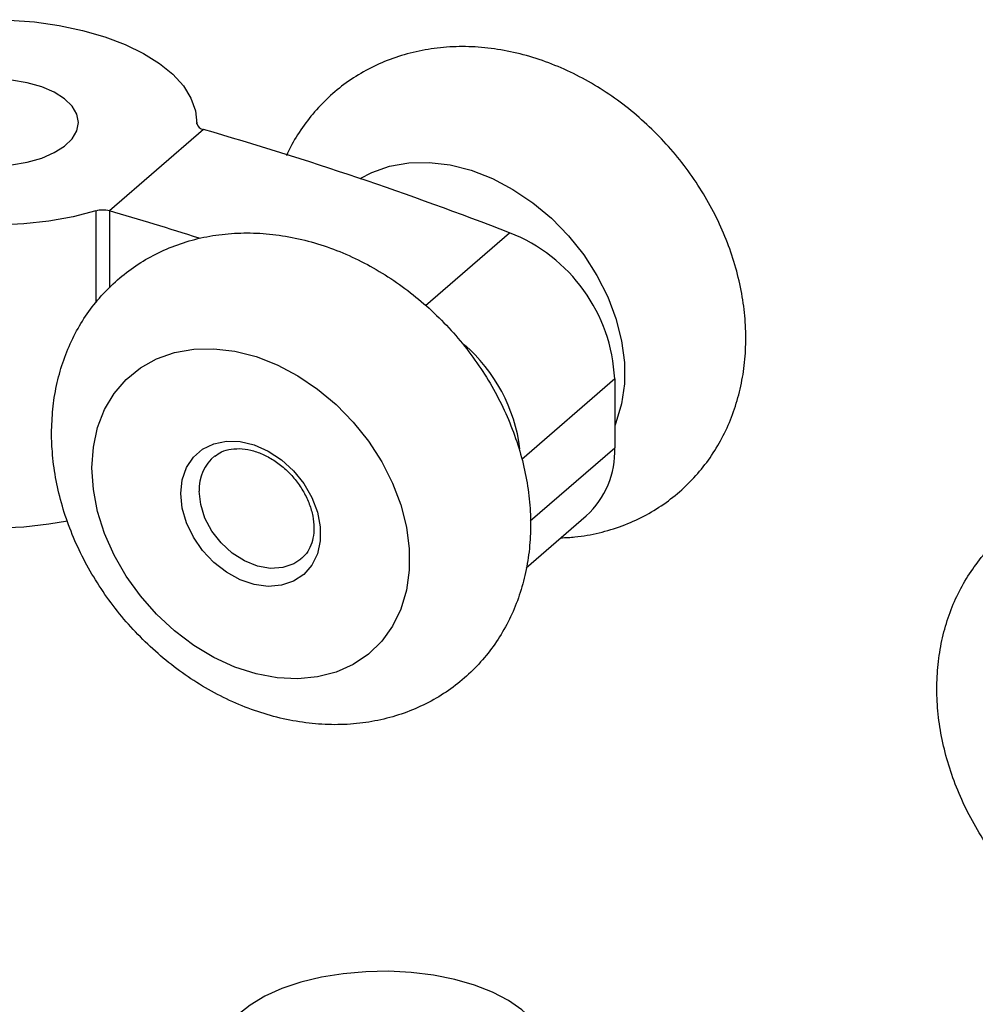
# Model space of a CAD drawing. Units: inches. Extents: x 7 to 326, y 8 to 213.
# Drawn here: x 111 to 118, y 25 to 32 of the extents above; entities that cross this region are included whole.
import ezdxf

# ---------------------------------------------------------------- set-up
doc = ezdxf.new("R2010")
doc.units = ezdxf.units.IN
doc.header["$LTSCALE"] = 20
doc.header["$MEASUREMENT"] = 0
doc.linetypes.add('SLD-Solid', pattern=[0])

msp = doc.modelspace()

# ---------------------------------------------------------------- linework, layer by layer
at = {"color": 7, "linetype": 'SLD-Solid', "lineweight": 25}
for p, q in [((112.6344, 31.0293), (112.022, 30.499)), ((112.5908, 31.0653), (112.5908, 31.0748)), ((115.3089, 29.4056), (115.3089, 28.9578)), ((114.7334, 28.1769), (115.124, 28.5152))]:
    msp.add_line(p, q, dxfattribs=at)
at = {"color": 1, "linetype": 'SLD-Solid', "lineweight": 25}
for p, q in [((111.9337, 30.4987), (111.9337, 29.9021)), ((112.022, 30.499), (112.022, 29.9986)), ((114.0784, 29.8833), (114.6253, 30.357)), ((115.3089, 29.4056), (114.7048, 28.8824)), ((114.7598, 28.4823), (115.3089, 28.9578))]:
    msp.add_line(p, q, dxfattribs=at)
at = {"color": 7, "linetype": 'SLD-Solid', "lineweight": 25, "flags": 128}
for points in [[(110.5707, 31.6508), (110.7189, 31.6887), (110.8755, 31.717), (111.0378, 31.7354), (111.2035, 31.7436), (111.3699, 31.7415), (111.5345, 31.729), (111.6947, 31.7064), (111.8481, 31.6741), (111.9923, 31.6325), (112.125, 31.5822), (112.2442, 31.5241), (112.3481, 31.4591), (112.435, 31.3881), (112.5037, 31.3123), (112.553, 31.2328), (112.5821, 31.1508), (112.5907, 31.0677)], [(110.8798, 30.8599), (110.9679, 30.8285), (111.0662, 30.8061), (111.1713, 30.7933), (111.2793, 30.7907), (111.3863, 30.7984), (111.4884, 30.8161), (111.5821, 30.8432), (111.6638, 30.8785), (111.7306, 30.921), (111.7801, 30.9691), (111.8106, 31.021), (111.8209, 31.0748), (111.8106, 31.1286), (111.7801, 31.1804), (111.7306, 31.2285), (111.6638, 31.271), (111.5821, 31.3064), (111.4884, 31.3334), (111.3863, 31.3511), (111.2793, 31.3588), (111.1713, 31.3562), (111.0662, 31.3435), (110.9679, 31.321), (110.8798, 31.2897), (110.8052, 31.2505), (110.7467, 31.2051), (110.7066, 31.1549), (110.6861, 31.1018), (110.6861, 31.0477), (110.7066, 30.9947), (110.7467, 30.9445), (110.8052, 30.899), (110.8798, 30.8599)], [(111.9337, 30.4987), (111.7855, 30.4609), (111.6289, 30.4325), (111.4666, 30.4141), (111.3009, 30.4059), (111.1345, 30.4081), (110.9699, 30.4205), (110.8097, 30.4431), (110.6563, 30.4755), (110.5121, 30.5171), (110.3794, 30.5673), (110.2602, 30.6254), (110.1563, 30.6905), (110.0694, 30.7614), (110.0007, 30.8373), (109.9514, 30.9168), (109.9223, 30.9987), (109.9137, 31.0819)], [(111.918, 28.6865), (111.9088, 28.8269), (111.918, 28.9619), (111.9455, 29.0892), (111.9907, 29.2065), (112.053, 29.3116), (112.1311, 29.4029), (112.2236, 29.4785), (112.329, 29.5371), (112.4453, 29.5778), (112.5704, 29.5998), (112.7022, 29.6026), (112.8383, 29.5863), (112.9762, 29.5511), (113.1135, 29.4976), (113.2477, 29.4269), (113.3765, 29.3401), (113.4975, 29.2389), (113.6086, 29.125), (113.7078, 29.0004), (113.7933, 28.8674), (113.8636, 28.7284), (113.9175, 28.5858), (113.9539, 28.4422), (113.9723, 28.3002), (113.9723, 28.1622), (113.9539, 28.0307), (113.9175, 27.9082), (113.8636, 27.7967), (113.7933, 27.6983), (113.7078, 27.6147), (113.6086, 27.5474), (113.4975, 27.4976), (113.3765, 27.4662), (113.2477, 27.4538), (113.1135, 27.4606), (112.9762, 27.4864), (112.8383, 27.5308), (112.7022, 27.593), (112.5704, 27.672), (112.4453, 27.7662), (112.329, 27.874), (112.2236, 27.9935), (112.1311, 28.1226), (112.053, 28.2589), (111.9907, 28.4), (111.9455, 28.5434), (111.918, 28.6865)], [(109.9136, 29.1048), (109.9223, 29.0288), (109.9514, 28.9468), (110.0007, 28.8673), (110.0694, 28.7915), (110.1563, 28.7205), (110.2602, 28.6555), (110.3794, 28.5974), (110.5121, 28.5471), (110.6563, 28.5055), (110.8097, 28.4731), (110.9699, 28.4506), (111.1345, 28.4381), (111.3009, 28.436), (111.4666, 28.4442), (111.6289, 28.4626), (111.7487, 28.4832)], [(112.4964, 28.5657), (112.4871, 28.6599), (112.4964, 28.7488), (112.5239, 28.8286), (112.5686, 28.8961), (112.6285, 28.9486), (112.7012, 28.9839), (112.7838, 29.0006), (112.8728, 28.9979), (112.9647, 28.9761), (113.0556, 28.9359), (113.1419, 28.879), (113.22, 28.8079), (113.2866, 28.7252), (113.3392, 28.6346), (113.3754, 28.5396), (113.394, 28.4441), (113.394, 28.3521), (113.3754, 28.2674), (113.3392, 28.1933), (113.2866, 28.133), (113.22, 28.0889), (113.1419, 28.0628), (113.0556, 28.0557), (112.9647, 28.068), (112.8728, 28.0992), (112.7838, 28.148), (112.7012, 28.2123), (112.6285, 28.2896), (112.5686, 28.3767), (112.5239, 28.47), (112.4964, 28.5657)], [(113.2673, 28.2321), (113.2216, 28.2022), (113.1498, 28.1778), (113.0697, 28.1729), (112.9854, 28.1877), (112.9011, 28.2216), (112.8211, 28.2727), (112.7492, 28.3386), (112.6892, 28.4159), (112.6441, 28.5007), (112.6161, 28.5889), (112.6066, 28.6759)], [(113.1437, 24.5971), (113.2672, 24.5554), (113.401, 24.5228), (113.5427, 24.4998), (113.6893, 24.4868), (113.8381, 24.4842), (113.9862, 24.492), (114.1307, 24.51), (114.2688, 24.5379), (114.3977, 24.5752), (114.5151, 24.621), (114.6185, 24.6746), (114.706, 24.7348), (114.776, 24.8005), (114.8269, 24.8705), (114.8578, 24.9433), (114.8682, 25.0176), (114.8578, 25.0919), (114.8269, 25.1647), (114.776, 25.2347), (114.706, 25.3004), (114.6185, 25.3606), (114.5151, 25.4142), (114.3977, 25.46), (114.2688, 25.4973), (114.1307, 25.5252), (113.9862, 25.5432), (113.8381, 25.551), (113.6893, 25.5484), (113.5427, 25.5354), (113.401, 25.5124), (113.2672, 25.4798), (113.1437, 25.4382), (113.0331, 25.3883), (112.9374, 25.3313), (112.8584, 25.2682), (112.7979, 25.2001), (112.7568, 25.1286), (112.7361, 25.0548), (112.7361, 24.9804), (112.7568, 24.9066), (112.7979, 24.8351), (112.8584, 24.7671), (112.9374, 24.7039), (113.0331, 24.6469), (113.1437, 24.5971)]]:
    msp.add_lwpolyline(points, dxfattribs=at)
at = {"color": 1, "linetype": 'SLD-Solid', "lineweight": 25, "flags": 128}
msp.add_lwpolyline([(113.6531, 30.7098), (113.7288, 30.7494), (113.8451, 30.7901), (113.9703, 30.812), (114.1021, 30.8149), (114.2381, 30.7986), (114.376, 30.7634), (114.5133, 30.7099), (114.6475, 30.6392), (114.7763, 30.5524), (114.8973, 30.4512), (115.0084, 30.3373), (115.1076, 30.2127), (115.1931, 30.0797), (115.2634, 29.9407), (115.3173, 29.7981), (115.3537, 29.6545), (115.3721, 29.5125), (115.3721, 29.3745), (115.3537, 29.243), (115.3173, 29.1205), (115.3089, 29.0997)], dxfattribs=at)
at = {"color": 7, "linetype": 'SLD-Solid', "lineweight": 25}
for centre, radius, start, end in [((112.6394, 31.0791), 0.05, 193.21009, 264.30343), ((106.0083, 8.1239), 23.8445, 68.81482, 73.86578), ((111.9783, 30.3403), 0.1645, 74.58827, 105.71292), ((105.5711, 8.1579), 23.2538, 72.39131, 73.89403), ((114.2325, 29.3535), 1.0776, 2.77216, 68.62265), ((113.6189, 28.8136), 1.0827, 7.23784, 48.98515), ((112.8864, 28.6887), 0.28, 129.31418, 182.60911), ((114.7445, 28.9336), 0.5649, 312.19924, 2.45153)]:
    msp.add_arc(centre, radius, start, end, dxfattribs=at)
for points, knots in [([(114.9589, 28.3722), (114.9895, 28.3734), (115.0733, 28.3765), (115.2075, 28.4021), (115.3579, 28.4471), (115.4989, 28.51), (115.629, 28.5886), (115.7468, 28.6819), (115.8515, 28.7885), (115.9421, 28.907), (116.018, 29.0361), (116.0786, 29.1747), (116.1235, 29.3214), (116.1522, 29.475), (116.1642, 29.6342), (116.1595, 29.7975), (116.1378, 29.9631), (116.0993, 30.1293), (116.0445, 30.294), (115.9739, 30.4554), (115.8883, 30.6117), (115.7888, 30.7611), (115.6764, 30.9022), (115.5522, 31.0333), (115.4174, 31.1532), (115.2733, 31.2604), (115.1211, 31.3537), (114.9625, 31.4318), (114.7989, 31.4936), (114.6323, 31.5379), (114.4647, 31.564), (114.2983, 31.5714), (114.1355, 31.5598), (113.9785, 31.5295), (113.8293, 31.4814), (113.6898, 31.4163), (113.5614, 31.3355), (113.4455, 31.2402), (113.3424, 31.132), (113.2551, 31.0114), (113.1989, 30.9189), (113.1769, 30.8653), (113.1738, 30.8577)], [0, 0, 0, 0, 0.01454, 0.039933, 0.064806, 0.089216, 0.113249, 0.137016, 0.160638, 0.184227, 0.207909, 0.231822, 0.256092, 0.280833, 0.306126, 0.332017, 0.358511, 0.385571, 0.413128, 0.441099, 0.469387, 0.497893, 0.526525, 0.555199, 0.58383, 0.612342, 0.640664, 0.668731, 0.696473, 0.723824, 0.750725, 0.777123, 0.802983, 0.8283, 0.853102, 0.877453, 0.901441, 0.92518, 0.948792, 0.972386, 0.996093, 1, 1, 1, 1]), ([(111.6464, 29.0728), (111.6464, 29.0666), (111.646, 29.0264), (111.6493, 28.9306), (111.6662, 28.785), (111.7023, 28.6186), (111.7549, 28.4536), (111.8233, 28.2916), (111.9068, 28.1345), (112.0044, 27.984), (112.115, 27.8416), (112.2376, 27.709), (112.3709, 27.5874), (112.5138, 27.4783), (112.6649, 27.383), (112.8227, 27.3026), (112.9857, 27.2385), (113.152, 27.1916), (113.3196, 27.1628), (113.4863, 27.1528), (113.6498, 27.1617), (113.8077, 27.1893), (113.9581, 27.235), (114.0991, 27.2977), (114.2291, 27.3763), (114.347, 27.4696), (114.4517, 27.5762), (114.5423, 27.6947), (114.6182, 27.8239), (114.6788, 27.9624), (114.7237, 28.1091), (114.7523, 28.2627), (114.7644, 28.422), (114.7597, 28.5852), (114.738, 28.7509), (114.6995, 28.917), (114.6446, 29.0817), (114.574, 29.2431), (114.4885, 29.3994), (114.389, 29.5488), (114.2766, 29.6899), (114.1524, 29.821), (114.0176, 29.9409), (113.8735, 30.0481), (113.7213, 30.1414), (113.5626, 30.2195), (113.3991, 30.2813), (113.2324, 30.3256), (113.0648, 30.3517), (112.8985, 30.3591), (112.7357, 30.3475), (112.5787, 30.3173), (112.4295, 30.2691), (112.29, 30.204), (112.1616, 30.1232), (112.0456, 30.028), (111.9429, 29.9196), (111.8543, 29.7995), (111.7806, 29.6689), (111.7221, 29.5292), (111.6798, 29.3814), (111.6528, 29.2284), (111.6485, 29.1246), (111.6464, 29.0728)], [0, 0, 0, 0, 0.001889, 0.012198, 0.029093, 0.046283, 0.063798, 0.081585, 0.099582, 0.117727, 0.135961, 0.154229, 0.172477, 0.190656, 0.20872, 0.226628, 0.244334, 0.261798, 0.278979, 0.295845, 0.31237, 0.328548, 0.344395, 0.359947, 0.375259, 0.3904, 0.40545, 0.420479, 0.435567, 0.450802, 0.466265, 0.482028, 0.498142, 0.514637, 0.531517, 0.548757, 0.566314, 0.584134, 0.602157, 0.620318, 0.63856, 0.656828, 0.675069, 0.693234, 0.711279, 0.72916, 0.746834, 0.76426, 0.781399, 0.798217, 0.814693, 0.830822, 0.846624, 0.862138, 0.877421, 0.892545, 0.907589, 0.922621, 0.937724, 0.952987, 0.968488, 0.984298, 1, 1, 1, 1]), ([(112.7083, 28.9031), (112.7221, 28.913), (112.7542, 28.9359), (112.8163, 28.9518), (112.8876, 28.9537), (112.9626, 28.9392), (113.0379, 28.9097), (113.111, 28.8662), (113.1788, 28.8102), (113.2385, 28.7442), (113.2875, 28.6709), (113.324, 28.5935), (113.3467, 28.5155), (113.3548, 28.4403), (113.349, 28.3707), (113.3291, 28.3096), (113.3017, 28.2624), (113.2764, 28.2421), (113.2667, 28.2343)], [0, 0, 0, 0, 0.043502, 0.100515, 0.161173, 0.225995, 0.295174, 0.368126, 0.443635, 0.520169, 0.596038, 0.66952, 0.739125, 0.803766, 0.862934, 0.917116, 0.968167, 1, 1, 1, 1]), ([(120.5203, 26.7769), (120.5203, 26.7831), (120.5206, 26.8233), (120.5174, 26.9191), (120.5005, 27.0647), (120.4643, 27.2311), (120.4118, 27.3961), (120.3434, 27.5581), (120.2599, 27.7152), (120.1623, 27.8658), (120.0517, 28.0081), (119.9291, 28.1407), (119.7957, 28.2623), (119.6528, 28.3714), (119.5018, 28.4667), (119.3439, 28.5471), (119.1809, 28.6112), (119.0146, 28.6581), (118.847, 28.6869), (118.6803, 28.6969), (118.5169, 28.688), (118.3589, 28.6604), (118.2086, 28.6147), (118.0676, 28.552), (117.9375, 28.4734), (117.8197, 28.3801), (117.715, 28.2735), (117.6244, 28.155), (117.5485, 28.0258), (117.4879, 27.8873), (117.443, 27.7406), (117.4143, 27.587), (117.4022, 27.4277), (117.407, 27.2645), (117.4287, 27.0988), (117.4672, 26.9327), (117.522, 26.768), (117.5926, 26.6066), (117.6782, 26.4503), (117.7777, 26.3009), (117.8901, 26.1598), (118.0143, 26.0287), (118.1491, 25.9088), (118.2932, 25.8016), (118.4453, 25.7083), (118.604, 25.6302), (118.7676, 25.5684), (118.9342, 25.5241), (119.1018, 25.498), (119.2682, 25.4906), (119.431, 25.5022), (119.588, 25.5324), (119.7371, 25.5806), (119.8766, 25.6457), (120.005, 25.7265), (120.1211, 25.8217), (120.2238, 25.9301), (120.3124, 26.0502), (120.3861, 26.1808), (120.4446, 26.3205), (120.4869, 26.4683), (120.5139, 26.6213), (120.5181, 26.7251), (120.5203, 26.7769)], [0, 0, 0, 0, 0.001889, 0.012199, 0.029093, 0.046283, 0.063798, 0.081585, 0.099583, 0.117728, 0.135961, 0.154229, 0.172477, 0.190656, 0.20872, 0.226628, 0.244334, 0.261798, 0.27898, 0.295845, 0.31237, 0.328548, 0.344395, 0.359947, 0.375259, 0.390401, 0.405451, 0.42048, 0.435568, 0.450802, 0.466265, 0.482027, 0.498142, 0.514638, 0.531517, 0.548756, 0.566314, 0.584134, 0.602157, 0.620318, 0.63856, 0.656828, 0.675069, 0.693234, 0.711279, 0.72916, 0.746835, 0.764261, 0.781399, 0.798217, 0.814693, 0.830823, 0.846624, 0.862138, 0.877422, 0.892545, 0.907589, 0.922621, 0.937725, 0.952987, 0.968489, 0.984298, 1, 1, 1, 1])]:
    msp.add_open_spline(points, degree=3, knots=knots, dxfattribs=at)

doc.saveas('drawing.dxf')
